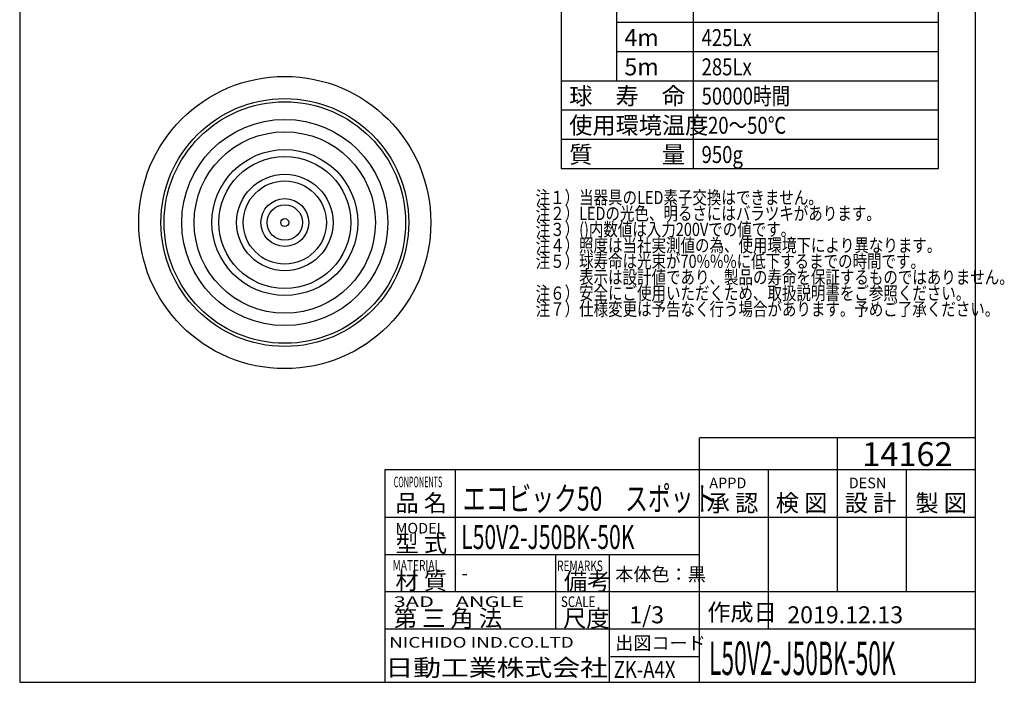
# Model space of a CAD drawing. Units: inches. Extents: x 1917 to 2115, y 57 to 338.
# Drawn here: x 1929 to 2115, y 57 to 182 of the extents above; entities that cross this region are included whole.
import ezdxf

# ---------------------------------------------------------------- set-up
doc = ezdxf.new("R2010")
doc.units = ezdxf.units.IN
doc.header["$LTSCALE"] = 0.2
doc.styles.add('高2', font='txt.shx', dxfattribs={"height": 2, "bigfont": 'bigfont.shx'})
doc.styles.add('高2.5', font='txt.shx', dxfattribs={"height": 2.5, "bigfont": 'bigfont.shx'})
doc.styles.add('高3.2', font='txt.shx', dxfattribs={"height": 3.2, "bigfont": 'bigfont.shx'})
doc.styles.add('高4.5', font='txt.shx', dxfattribs={"height": 4.5, "bigfont": 'bigfont.shx'})
doc.styles.add('高6.3', font='txt.shx', dxfattribs={"height": 6.3, "bigfont": 'bigfont.shx'})

msp = doc.modelspace()

# ---------------------------------------------------------------- linework, layer by layer
at = {"color": 3}
for p, q in [((1929.33, 333.88), (1929.33, 56.88)), ((2109.33, 56.88), (2109.33, 333.88)), ((2031.32, 280.11), (2031.32, 153.61)), ((2102.35, 153.61), (2102.35, 280.11)), ((2031.32, 153.61), (2102.35, 153.61)), ((2057.33, 96.88), (2057.33, 102.88)), ((2109.33, 102.88), (2057.33, 102.88)), ((2083.33, 96.88), (2083.33, 102.88)), ((2109.33, 96.88), (1998.09, 96.88)), ((1998.09, 96.88), (1998.09, 56.88)), ((2011.33, 96.88), (2011.33, 73.88)), ((2057.33, 56.88), (2057.33, 96.88)), ((2070.33, 66.88), (2070.33, 96.88)), ((2083.33, 73.88), (2083.33, 96.88)), ((2096.33, 73.88), (2096.33, 96.88)), ((2109.33, 87.88), (1998.09, 87.88)), ((2057.33, 80.88), (1998.09, 80.88)), ((2030.33, 66.88), (2030.33, 80.88)), ((2040.33, 80.88), (2040.33, 56.88)), ((2109.33, 73.88), (1998.09, 73.88)), ((2109.33, 66.88), (1998.03, 66.88)), ((2040.61, 61.71), (2057.33, 61.71)), ((1929.33, 56.88), (2109.33, 56.88))]:
    msp.add_line(p, q, dxfattribs=at)
at = {"color": 7}
for p, q in [((2056.25, 153.61), (2056.25, 280.11)), ((2041.71, 181.11), (2102.35, 181.11)), ((2041.71, 175.61), (2102.35, 175.61)), ((2031.32, 170.11), (2102.35, 170.11)), ((2031.32, 164.61), (2102.35, 164.61)), ((2031.32, 159.11), (2102.35, 159.11))]:
    msp.add_line(p, q, dxfattribs=at)
msp.add_line((2041.71, 197.61), (2041.71, 170.11))
at = {"color": 3}
msp.add_circle((1979.26, 143.41), 27.5, dxfattribs=at)
at = {"color": 7}
for radius in [23.33, 22.73, 19.4, 17.07, 13.73, 12.42, 9.08, 7.83, 4.5, 3.33, 0.75]:
    msp.add_circle((1979.26, 143.41), radius, dxfattribs=at)

# ---------------------------------------------------------------- texts
at = {"color": 3}
for s, height, style, width, p in [('425Lx', 3.2, '高3.2', 0.8, (2057.75, 176.61)), ('285Lx', 3.2, '高3.2', 0.8, (2057.75, 171.11)), ('50000時間', 3.2, '高3.2', 0.8, (2057.75, 165.61)), ('-20～50℃', 3.2, '高3.2', 0.8, (2057.75, 160.11)), ('950g', 3.2, '高3.2', 0.8, (2057.75, 154.61)), ('CONPONENTS', 2, '高2', 0.5, (1999.77, 93.58)), ('エコビック50\u3000スポット', 4.5, '高4.5', 0.7, (2012.79, 89.19)), ('L50V2-J50BK-50K', 4.5, '高4.5', 0.65, (2012.47, 81.96)), ('MATERIAL', 2, '高2', 0.7, (1999.55, 77.88)), ('REMARKS', 2, '高2', 0.7, (2030.53, 77.8)), ('3AD\u3000ANGLE', 2, '高2', 1.5, (1999.77, 71.05)), ('SCALE', 2, '高2', 0.8, (2031.26, 71.05)), ('NICHIDO IND.CO.LTD', 2, '高2', 1.3, (1998.92, 63.4)), ('L50V2-J50BK-50K', 6.3, '高6.3', 0.5, (2059.15, 58.25)), ('日動工業株式会社', 3.2, '高3.2', 1.2, (1998.2, 58.02)), ('ZK-A4X', 3.2, '高3.2', 0.8, (2041.2, 57.69))]:
    msp.add_text(s, height=height, dxfattribs=dict(at, style=style, width=width)).set_placement(p)
for s, height, style, p in [('4m', 3.2, '高3.2', (2043.21, 176.61)), ('5m', 3.2, '高3.2', (2043.21, 171.11)), ('球\u3000寿\u3000命', 3.2, '高3.2', (2032.82, 165.61)), ('使用環境温度', 3.2, '高3.2', (2032.82, 160.11)), ('質\u3000\u3000\u3000量', 3.2, '高3.2', (2032.82, 154.61)), ('14162', 4.5, '高4.5', (2088, 97.57)), ('APPD', 2, '高2', (2059.2, 93.39)), ('DESN', 2, '高2', (2085.46, 93.39)), ('品 名', 3.2, '高3.2', (2000.1, 89.02)), ('承 認', 3.2, '高3.2', (2058.72, 89.02)), ('検 図', 3.2, '高3.2', (2071.72, 89.02)), ('設 計', 3.2, '高3.2', (2084.72, 89.02)), ('製 図', 3.2, '高3.2', (2098.02, 89.02)), ('MODEL', 2, '高2', (2000.13, 84.88)), ('型 式', 3.2, '高3.2', (2000.1, 81.38)), ('材 質', 3.2, '高3.2', (2000.1, 74.38)), ('備考', 3.2, '高3.2', (2031.83, 74.26)), ('本体色：黒', 2.5, '高2.5', (2041.5, 75.95)), ('-', 2.5, '高2.5', (2012.53, 76.17)), ('第 三 角 法', 3.2, '高3.2', (1999.79, 67.34)), ('尺度', 3.2, '高3.2', (2031.68, 67.33)), ('1/3', 3.2, '高3.2', (2044.12, 67.98)), ('作成日', 3.2, '高3.2', (2058.82, 68.46)), ('2019.12.13', 3.2, '高3.2', (2073.89, 67.98)), ('出図コード', 2.5, '高2.5', (2041.48, 63.02))]:
    msp.add_text(s, height=height, dxfattribs=dict(at, style=style)).set_placement(p)
at = {"color": 7, "style": '高2.5', "width": 0.8}
for s, p in [('注１）当器具のLED素子交換はできません。', (2026.5, 146.87)), ('注２）LEDの光色、明るさにはバラツキがあります。', (2026.5, 143.87)), ('注３）()内数値は入力200Vでの値です。', (2026.5, 140.87)), ('注４）照度は当社実測値の為、使用環境下により異なります。', (2026.5, 137.87)), ('注５）球寿命は光束が70%%%に低下するまでの時間です。', (2026.5, 134.87)), ('\u3000\u3000\u3000表示は設計値であり、製品の寿命を保証するものではありません。', (2026.5, 131.87)), ('注６）安全にご使用いただくため、取扱説明書をご参照ください。', (2026.5, 128.87)), ('注７）仕様変更は予告なく行う場合があります。予めご了承ください。', (2026.5, 125.87))]:
    msp.add_text(s, height=2.5, dxfattribs=at).set_placement(p)

doc.saveas('drawing.dxf')
